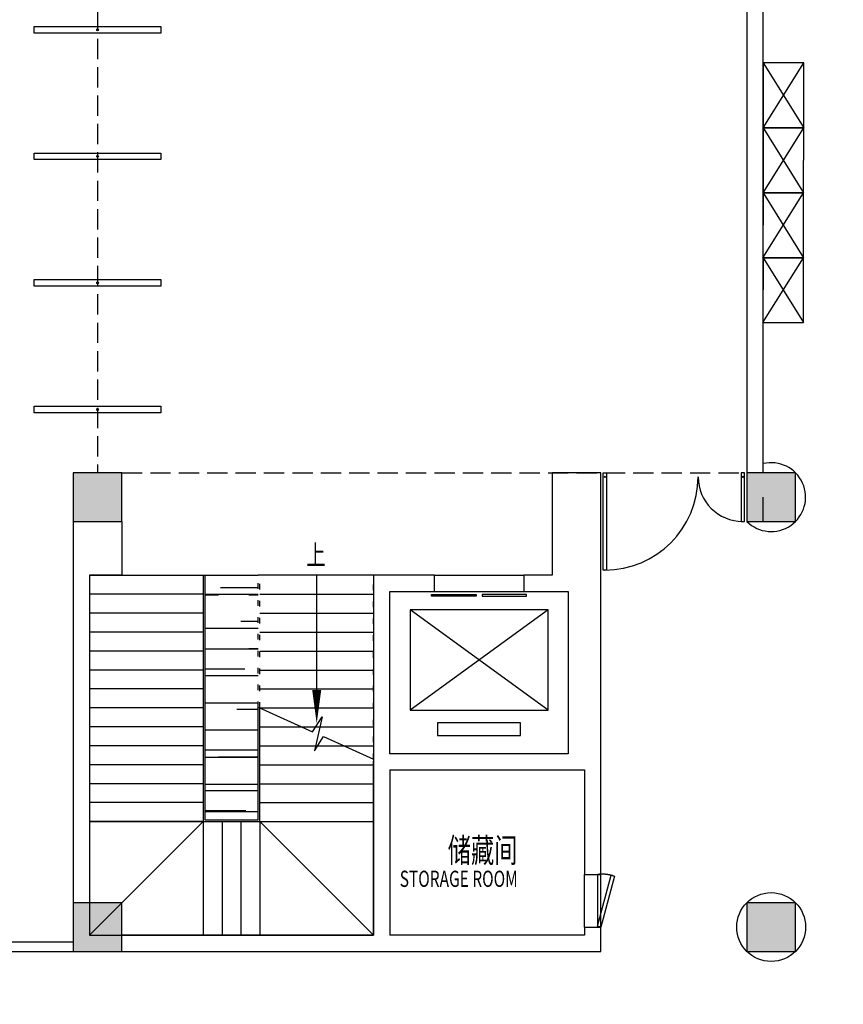
# Model space of a CAD drawing. Extents: x 1083922 to 1321420, y -685494 to -438229.
# Drawn here: x 1152603 to 1162752, y -644152 to -632016 of the extents above; entities that cross this region are included whole.
import ezdxf
from ezdxf.enums import TextEntityAlignment as Align

# ---------------------------------------------------------------- set-up
doc = ezdxf.new("R2010")
doc.units = 0
doc.header["$LTSCALE"] = 1000
for name, pattern in [('__DASH', [0.35, 0.25, -0.1]), ('CONTINOUS', [0]), ('DASH', [0.35, 0.25, -0.1]), ('STYLE_05', [0.20828, 0.069425, -0.138855])]:
    doc.linetypes.add(name, pattern=pattern)
for name, color, linetype in [('00-WALL（墙体）', 160, 'Continuous'), ('A-COLUMN', 32, 'Continuous'), ('A-PUB_HATCH', 252, 'Continuous'), ('A-WINDOW', 4, 'Continuous'), ('BS-LIFT', 14, 'Continuous'), ('BS-STAIR', 30, 'Continuous'), ('F-地材', 2, 'Continuous'), ('FF-FURN(G)', 40, 'Continuous'), ('FF1-固定家具(落地、到顶)', 30, 'Continuous'), ('FF1-平面中英文字', 50, 'Continuous'), ('FF2-门', 60, 'Continuous')]:
    doc.layers.add(name, color=color, linetype=linetype)
doc.styles.add('CCD-HB', font='hbsmall.shx')
doc.styles.add('ST', font='txt', dxfattribs={"width": 0.8})

# ---------------------------------------------------------------- blocks, each defined once
blk = doc.blocks.new('tyhjmn')
at = {"layer": 'BS-STAIR', "linetype": 'STYLE_05'}
for p, q in [((184570, 31410), (184570, 33036)), ((184590, 31401), (184590, 33036)), ((185990, 30769), (185990, 33036))]:
    blk.add_line(p, q, dxfattribs=at)
at = {"layer": 'BS-STAIR'}
for p, q in [((185990, 33036), (184570, 33036)), ((185990, 33036), (184570, 33036)), ((184590, 32803), (185990, 32803)), ((184590, 32569), (185990, 32569)), ((184590, 32335), (185990, 32335)), ((184590, 32102), (185990, 32102)), ((184590, 31868), (185990, 31868)), ((184590, 31635), (185990, 31635)), ((184590, 31401), (185990, 31401)), ((185108, 31167), (185278, 31167)), ((185330, 31167), (185990, 31167)), ((185276, 30934), (185301, 30934)), ((185625, 30934), (185990, 30934))]:
    blk.add_line(p, q, dxfattribs=at)
blk.add_lwpolyline([(184570, 31410), (185239, 31108), (185358, 31291), (185263, 30873), (185373, 31048), (185990, 30769)], dxfattribs=at)
at = {"layer": 'FF1-固定家具(落地、到顶)', "color": 8, "linetype": '__DASH', "ltscale": 200}
for p, q in [((182490, 33036), (182490, 28600)), ((182490, 33036), (183910, 33036)), ((183890, 33036), (183890, 30000)), ((183910, 33036), (183910, 30020)), ((183890, 32803), (182490, 32803)), ((183890, 32569), (182490, 32569)), ((183890, 32335), (182490, 32335)), ((183890, 32102), (182490, 32102)), ((183890, 31868), (182490, 31868)), ((183890, 31635), (182490, 31635)), ((183890, 31401), (182490, 31401)), ((184570, 30020), (184570, 31410)), ((184590, 30000), (184590, 31401)), ((183890, 31167), (182490, 31167)), ((184590, 31167), (185108, 31167)), ((185278, 31167), (185330, 31167)), ((183890, 30934), (182490, 30934)), ((184590, 30934), (185276, 30934)), ((185301, 30934), (185625, 30934)), ((185990, 28600), (185990, 30743)), ((183890, 30700), (182490, 30700)), ((184590, 30700), (185990, 30700)), ((183890, 30467), (182490, 30467)), ((184590, 30467), (185990, 30467)), ((183890, 30233), (182490, 30233)), ((184590, 30233), (185990, 30233)), ((182490, 30000), (183890, 30000)), ((182490, 28600), (183890, 30000)), ((183890, 30000), (182490, 30000)), ((183890, 30000), (184590, 30000)), ((183890, 30000), (183890, 28600)), ((183910, 30020), (184570, 30020)), ((184124, 30000), (184124, 28600)), ((184357, 30000), (184357, 28600)), ((184590, 30000), (185990, 30000)), ((184590, 30000), (184590, 28600)), ((184590, 30000), (185990, 28600)), ((182490, 28600), (185990, 28600))]:
    blk.add_line(p, q, dxfattribs=at)
at = {"layer": 'FF1-平面中英文字'}
blk.add_lwpolyline([(185290, 31481), (185290, 33036)], dxfattribs=at)
blk.add_lwpolyline([(185290, 32248, 0, 0, 0), (185290, 31207, 0, 111, 0), (185290, 31620, 0, 0, 0)], format="xyseb", dxfattribs=at)
blk = doc.blocks.new('thbthn')
at = {"layer": 'A-PUB_HATCH'}
h = blk.add_hatch(color=256, dxfattribs=at)
h.paths.add_polyline_path([(164751, 107159), (164751, 106459), (165451, 106459), (165451, 107159)])
h.paths.add_polyline_path([(164751, 141859), (164751, 141159), (165451, 141159), (165451, 141859)])
h.paths.add_polyline_path([(211101, 129159), (211101, 128559), (211701, 128559), (211701, 129159)])
h.paths.add_polyline_path([(219401, 129159), (219401, 128559), (220001, 128559), (220001, 129159)])
h.paths.add_polyline_path([(227501, 129159), (227501, 128559), (228101, 128559), (228101, 129159)])
h.paths.add_polyline_path([(166051, 117509), (166051, 118209), (166751, 118209), (166751, 117509)])
h.paths.add_polyline_path([(173001, 116709), (173001, 118159), (173701, 118159), (173701, 116709)])
h.paths.add_polyline_path([(173051, 141859), (173051, 141159), (173751, 141159), (173751, 141859)])
h.paths.add_polyline_path([(173051, 107159), (173051, 106459), (173751, 106459), (173751, 107159)])
h.paths.add_polyline_path([(166051, 130809), (166051, 130109), (166751, 130109), (166751, 130809)])
h.paths.add_polyline_path([(178801, 116609), (178801, 117309), (179501, 117309), (179501, 116609)])
h.paths.add_polyline_path([(189901, 116609), (189901, 117309), (190601, 117309), (190601, 116609)])
h.paths.add_polyline_path([(201001, 116609), (201001, 117309), (201701, 117309), (201701, 116609)])
h.paths.add_polyline_path([(178901, 141859), (178901, 141159), (179601, 141159), (179601, 141859)])
h.paths.add_polyline_path([(178801, 107159), (178801, 106459), (179501, 106459), (179501, 107159)])
h.paths.add_polyline_path([(173001, 131609), (173001, 130159), (173701, 130159), (173701, 131609)])
h.paths.add_polyline_path([(189901, 141859), (189901, 141159), (190601, 141159), (190601, 141859)])
h.paths.add_polyline_path([(189901, 107159), (189901, 106459), (190601, 106459), (190601, 107159)])
h.paths.add_polyline_path([(178901, 131709), (178901, 131009), (179601, 131009), (179601, 131709)])
h.paths.add_polyline_path([(201001, 141859), (201001, 141159), (201701, 141159), (201701, 141859)])
h.paths.add_polyline_path([(201001, 107159), (201001, 106459), (201701, 106459), (201701, 107159)])
h.paths.add_polyline_path([(189901, 131709), (189901, 131009), (190601, 131009), (190601, 131709)])
h.paths.add_polyline_path([(201001, 131709), (201001, 131009), (201701, 131009), (201701, 131709)])
h.paths.add_polyline_path([(211101, 120759), (211101, 120159), (211701, 120159), (211701, 120759)])
h.paths.add_polyline_path([(211101, 141859), (211101, 141259), (211701, 141259), (211701, 141859)])
h.paths.add_polyline_path([(211101, 107059), (211101, 106459), (211701, 106459), (211701, 107059)])
h.paths.add_polyline_path([(211101, 115459), (211101, 114859), (211701, 114859), (211701, 115459)])
h.paths.add_polyline_path([(211101, 133459), (211101, 132859), (211701, 132859), (211701, 133459)])
h.paths.add_polyline_path([(219401, 120759), (219401, 120159), (220001, 120159), (220001, 120759)])
h.paths.add_polyline_path([(227501, 120759), (227501, 120159), (228101, 120159), (228101, 120759)])
h.paths.add_polyline_path([(219401, 141859), (219401, 141259), (220001, 141259), (220001, 141859)])
h.paths.add_polyline_path([(219401, 107059), (219401, 106459), (220001, 106459), (220001, 107059)])
h.paths.add_polyline_path([(219401, 115459), (219401, 114859), (220001, 114859), (220001, 115459)])
h.paths.add_polyline_path([(219401, 133459), (219401, 132859), (220001, 132859), (220001, 133459)])
h.paths.add_polyline_path([(227501, 141859), (227501, 141259), (228101, 141259), (228101, 141859)])
h.paths.add_polyline_path([(227501, 107059), (227501, 106459), (228101, 106459), (228101, 107059)])
h.paths.add_polyline_path([(227501, 115459), (227501, 114859), (228101, 114859), (228101, 115459)])
h.paths.add_polyline_path([(227501, 133459), (227501, 132859), (228101, 132859), (228101, 133459)])
h.paths.add_polyline_path([(170505, 141959), (171005, 141959), (171005, 141459), (170505, 141459)])
edge = h.paths.add_edge_path()
edge.add_line((163305, 144751), (163005, 144751))
edge.add_line((163322, 103735), (163022, 103735))
edge.add_line((163305, 144751), (163305, 141559))
edge.add_line((163305, 141559), (163001, 141559))
edge.add_line((163001, 141559), (163001, 106759))
edge.add_line((163001, 106759), (163397, 106759))
edge.add_line((163397, 106759), (163322, 103735))
edge.add_line((163005, 144751), (163005, 141859))
edge.add_line((163005, 141859), (162701, 141859))
edge.add_line((162701, 141859), (162701, 106459))
edge.add_line((162701, 106459), (163090, 106459))
edge.add_line((163090, 106459), (163022, 103735))
at = {"layer": 'A-COLUMN'}
for points in [[(211101, 120759), (211101, 120159), (211701, 120159), (211701, 120759)], [(219401, 120759), (219401, 120159), (220001, 120159), (220001, 120759)], [(211101, 115459), (211101, 114859), (211701, 114859), (211701, 115459)], [(219401, 115459), (219401, 114859), (220001, 114859), (220001, 115459)]]:
    blk.add_lwpolyline(points, close=True, dxfattribs=at)
blk = doc.blocks.new('4324234232')
at = {"layer": 'FF2-门'}
blk.add_lwpolyline([(1158755, -477988), (1158755, -477908), (1160315, -477908), (1160315, -477988)], close=True, dxfattribs=at)
blk.add_circle((1159535, -477948), 11.4, dxfattribs=at)

msp = doc.modelspace()

# ---------------------------------------------------------------- hatches: boundary and pattern name
at = {"layer": 'F-地材', "ltscale": 0.2}
h = msp.add_hatch(dxfattribs=at)
h.set_pattern_fill('AR-RROOF', color=250, scale=500, angle=180, style=0)
h.set_pattern_definition([(180, (1152276.94, -708020.43), (-1100, -500), [7500, -1000, 2500, -500]), (180, (1151611.94, -708270.4), (500, -665), [1500, -165, 3000, -375]), (180, (1152026.94, -708445.43), (-2600, -335), [4000, -700, 2000, -500])])
h.paths.add_polyline_path([(1155543.5, -641880.4), (1155543.5, -638863.6), (1154883.5, -638863.6), (1154883.5, -641880.4)])

# ---------------------------------------------------------------- linework, layer by layer
at = {"layer": '00-WALL（墙体）', "linetype": 'Continuous'}
for p, q in [((1161563.5, -625500.4), (1161563.5, -635125.4)), ((1161763.5, -637600.4), (1161763.5, -629800.4)), ((1159763.5, -637600.4), (1159163.5, -637600.4)), ((1159163.5, -637600.4), (1159163.5, -638863.6)), ((1153263.5, -638200.4), (1153263.5, -642900.4)), ((1157713.5, -638863.6), (1156963.5, -638863.6)), ((1156963.5, -638863.6), (1156963.5, -643300.4)), ((1157713.5, -639063.6), (1157713.5, -638863.6)), ((1159163.5, -638863.6), (1158813.5, -638863.6)), ((1158813.5, -638863.6), (1158813.5, -639063.6)), ((1157163.5, -641063.6), (1157163.5, -639063.6)), ((1157163.5, -639063.6), (1157713.5, -639063.6)), ((1158813.5, -639063.6), (1159363.5, -639063.6)), ((1159363.5, -639063.6), (1159363.5, -641063.6)), ((1159363.5, -641063.6), (1157163.5, -641063.6)), ((1157163.5, -641263.6), (1157163.5, -643300.4)), ((1159563.5, -643200.4), (1159763.5, -643200.4)), ((1159763.5, -643500.4), (1159763.5, -643200.4)), ((1156963.5, -643300.4), (1153863.5, -643300.4)), ((1153863.5, -643500.4), (1159763.5, -643500.4))]:
    msp.add_line(p, q, dxfattribs=at)
at = {"layer": '00-WALL（墙体）'}
for p, q in [((1143963.5, -643380.4), (1153263.5, -643380.4)), ((1143963.5, -643500.4), (1153263.5, -643500.4))]:
    msp.add_line(p, q, dxfattribs=at)
at = {"layer": '00-WALL（墙体）', "linetype": 'Continuous'}
for points in [[(1161563.5, -635125.4), (1161563.5, -638200.4)], [(1157163.5, -641263.6), (1159563.5, -641263.6), (1159563.5, -642550.4), (1159763.5, -642550.4), (1159763.5, -637600.4)], [(1161563.5, -637900.4), (1161563.5, -638200.4), (1161763.5, -638200.4), (1161763.5, -637900.4)], [(1153863.5, -638200.4), (1153863.5, -638863.6), (1153463.5, -638863.6), (1153463.5, -642900.4)], [(1159563.5, -643200.4), (1159563.5, -643300.4), (1157163.5, -643300.4)]]:
    msp.add_lwpolyline(points, dxfattribs=at)
at = {"layer": '00-WALL（墙体）'}
msp.add_circle((1161863.5, -643200.4), 424.3, dxfattribs=at)
msp.add_arc((1161863.5, -637900.4), 424.3, 224.99667, 103.63358, dxfattribs=at)
at = {"layer": 'A-WINDOW', "color": 8, "linetype": 'DASH'}
for p, q in [((1153563.5, -629800.4), (1153563.5, -637600.4)), ((1153863.5, -637600.4), (1161563.5, -637600.4))]:
    msp.add_line(p, q, dxfattribs=at)
at = {"layer": 'A-WINDOW', "color": 8, "linetype": 'CONTINOUS'}
for centre in [(1159813.5, -637650.4), (1161513.5, -637650.4)]:
    msp.add_circle(centre, 6.97, dxfattribs=at)
for centre, radius, start, end in [((1159813.5, -637650.4), 1149.9, 270.00001, 0), ((1161513.5, -637650.4), 550.1, 180.00708, 269.99997)]:
    msp.add_arc(centre, radius, start, end, dxfattribs=at)
at = {"layer": 'BS-LIFT'}
for p, q in [((1159113.5, -639288.6), (1157413.5, -639288.6)), ((1157413.5, -639288.6), (1157413.5, -640528.6)), ((1159113.5, -640528.6), (1157413.5, -639288.6)), ((1159113.5, -639288.6), (1157413.5, -640528.6)), ((1159113.5, -640528.6), (1159113.5, -639288.6)), ((1157413.5, -640528.6), (1159113.5, -640528.6)), ((1158773.5, -640683.6), (1157753.5, -640683.6)), ((1157753.5, -640683.6), (1157753.5, -640838.6)), ((1158773.5, -640838.6), (1158773.5, -640683.6)), ((1157753.5, -640838.6), (1158773.5, -640838.6))]:
    msp.add_line(p, q, dxfattribs=at)
for points in [[(1158226.8, -639101.7), (1158226.8, -639122.6), (1157676.8, -639122.6), (1157676.8, -639101.7), (1158226.8, -639101.7)], [(1157713.5, -639063.6), (1158813.5, -639063.6)], [(1158850.1, -639122.6), (1158850.1, -639101.7), (1158300.1, -639101.7), (1158300.1, -639122.6), (1158850.1, -639122.6)]]:
    msp.add_lwpolyline(points, dxfattribs=at)
at = {"layer": 'BS-STAIR'}
msp.add_line((1154883.5, -638863.6), (1155543.5, -638863.6), dxfattribs=at)
at = {"layer": 'FF-FURN(G)'}
for points in [[(1161764, -633348.9), (1162264, -633348.9), (1162265.2, -632548.6), (1161765.2, -632548.6)], [(1161762.8, -634149.2), (1162262.8, -634149.2), (1162264, -633348.9), (1161764, -633348.9)], [(1161761.6, -634949.4), (1162261.6, -634949.4), (1162262.8, -634149.2), (1161762.8, -634149.2)], [(1161761.6, -635749.7), (1162261.6, -635749.7), (1162262.8, -634949.4), (1161762.8, -634949.4)]]:
    msp.add_lwpolyline(points, close=True, dxfattribs=at)
at = {"layer": 'FF1-固定家具(落地、到顶)', "color": 8, "linetype": '__DASH', "ltscale": 200}
for p, q in [((1161764, -633348.9), (1162265.2, -632548.6)), ((1161765.2, -632548.6), (1162264, -633348.9)), ((1161762.8, -634149.2), (1162264, -633348.9)), ((1161764, -633348.9), (1162262.8, -634149.2)), ((1161761.6, -634949.4), (1162262.8, -634149.2)), ((1161762.8, -634149.2), (1162261.6, -634949.4)), ((1161761.6, -635749.7), (1162262.8, -634949.4)), ((1161762.8, -634949.4), (1162261.6, -635749.7))]:
    msp.add_line(p, q, dxfattribs=at)
at = {"layer": 'FF2-门', "color": 8, "linetype": 'DASH', "ltscale": 300}
for p, q in [((1157713.5, -638863.6), (1158813.5, -638863.6)), ((1159563.5, -643200.4), (1159563.5, -642550.4))]:
    msp.add_line(p, q, dxfattribs=at)
at = {"layer": 'FF2-门'}
for points in [[(1159833.5, -637600.4), (1159833.5, -638800.4), (1159793.5, -638800.4), (1159793.5, -637600.4)], [(1161533.5, -638200.4), (1161533.5, -637600.4), (1161493.5, -637600.4), (1161493.5, -638200.4)]]:
    msp.add_lwpolyline(points, close=True, dxfattribs=at)
at = {"layer": 'FF2-门', "color": 8, "linetype": 'DASH', "ltscale": 300}
for points in [[(1159723.5, -642550.4), (1159723.5, -643200.4), (1159763.5, -643200.4), (1159763.5, -642550.4)], [(1159931.7, -642572.6), (1159763.5, -643200.4), (1159724.9, -643190.1), (1159893.1, -642562.2)]]:
    msp.add_lwpolyline(points, close=True, dxfattribs=at)
msp.add_arc((1159782.1, -643015), 466.1, 73.77074, 94.75412, dxfattribs=at)

# ---------------------------------------------------------------- block references
msp.add_blockref('thbthn', (942162.2, -758359.9))
at = {"layer": '00-WALL（墙体）'}
for p in [(-5971.9, -154192.2), (-5971.9, -155752.2), (-5971.9, -157312.2), (-5971.9, -158872.2)]:
    msp.add_blockref('4324234232', p, dxfattribs=at)
at = {"layer": 'BS-STAIR'}
msp.add_blockref('tyhjmn', (970973.2, -671899.9), dxfattribs=at)

# ---------------------------------------------------------------- texts
at = {"layer": 'FF1-平面中英文字', "width": 0.7}
for s, height, style, p in [('上', 250, 'ST', (1156134.9, -638737.4)), ('STORAGE ROOM', 200, 'CCD-HB', (1157286.3, -642705.4, 0))]:
    msp.add_text(s, height=height, dxfattribs=dict(at, style=style)).set_placement(p)
at = {"layer": 'FF1-平面中英文字', "style": 'ST', "width": 0.7}
msp.add_text('储藏间', height=300, dxfattribs=at).set_placement((1158307.5, -642403.8), align=Align.CENTER)

doc.saveas('drawing.dxf')
